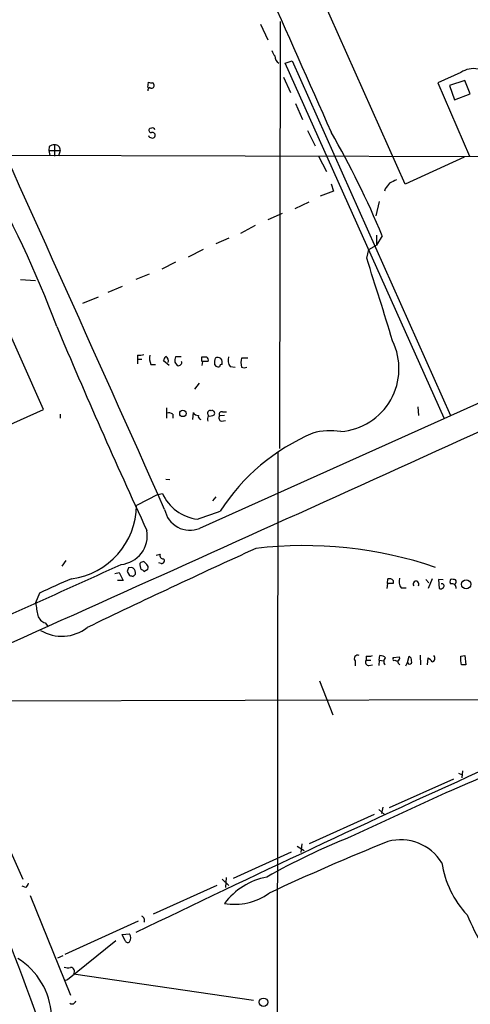
# Model space of a CAD drawing. Extents: x 0 to 1047, y 2 to 877.
# Drawn here: x 177 to 243, y 487 to 632 of the extents above; entities that cross this region are included whole.
import ezdxf

# ---------------------------------------------------------------- set-up
doc = ezdxf.new("R2010")
doc.units = 0
doc.header["$MEASUREMENT"] = 0
doc.layers.add('MAIN', color=5, linetype='CONTINUOUS')

msp = doc.modelspace()

# ---------------------------------------------------------------- linework, layer by layer
at = {"layer": 'MAIN'}
for p, q in [((233.7647, 608.076), (218.0167, 643.4667)), ((212.4287, 631.698), (213.5293, 629.412)), ((215.3073, 632.1213), (215.2227, 569.0447)), ((216.0693, 625.9407), (217.0853, 626.2793)), ((239.522, 573.532), (216.0693, 625.9407)), ((217.0853, 626.2793), (240.4533, 573.9553)), ((215.8153, 623.9087), (216.8313, 621.6227)), ((241.9773, 624.586), (238.5907, 623.062)), ((195.834, 622.3847), (195.9187, 623.1467)), ((238.5907, 623.062), (243.2473, 612.2247)), ((242.57, 623.4007), (240.284, 622.6387)), ((240.284, 622.6387), (241.046, 620.522)), ((243.332, 621.4533), (242.57, 623.4007)), ((241.046, 620.522), (243.332, 621.4533)), ((217.5933, 620.014), (218.6093, 617.6433)), ((196.342, 616.3733), (196.088, 616.2887)), ((219.3713, 616.0347), (220.472, 613.7487)), ((181.2713, 613.664), (181.1867, 613.0713)), ((182.0333, 613.918), (182.0333, 612.2247)), ((161.2053, 612.394), (253.3227, 612.14)), ((181.1867, 613.0713), (181.356, 612.3093)), ((181.1867, 613.0713), (182.88, 613.0713)), ((182.88, 613.0713), (182.626, 612.2247)), ((220.98, 612.2247), (222.1653, 609.9387)), ((242.4853, 612.0553), (233.7647, 608.076)), ((222.8427, 608.1607), (223.1813, 607.06)), ((223.1813, 607.06), (221.234, 606.298)), ((230.8013, 607.3987), (230.7167, 607.06)), ((219.5407, 605.4513), (217.5087, 604.4353)), ((229.9547, 605.536), (229.4467, 603.4193)), ((215.646, 603.758), (213.5293, 602.8267)), ((211.6667, 601.98), (209.4653, 600.7947)), ((229.5313, 600.5407), (229.5313, 599.1013)), ((230.378, 600.456), (229.5313, 599.1013)), ((180.4247, 574.802), (169.3333, 599.7787)), ((207.772, 600.1173), (205.8247, 599.2707)), ((228.4307, 598.424), (229.5313, 599.1013)), ((203.962, 598.424), (201.7607, 597.3233)), ((228.092, 597.154), (228.4307, 598.424)), ((199.898, 596.5613), (197.866, 595.5453)), ((196.0033, 594.7833), (194.056, 594.0213)), ((177.038, 594.0213), (179.2393, 593.852)), ((192.024, 593.0053), (189.9073, 592.074)), ((188.468, 591.3967), (186.182, 590.4653)), ((278.5533, 591.058), (203.454, 557.276)), ((194.31, 582.8453), (194.31, 582.2527)), ((194.31, 582.2527), (194.31, 581.5753)), ((194.31, 582.2527), (194.9027, 582.2527)), ((196.2573, 581.4907), (196.9347, 581.4907)), ((198.9667, 581.3213), (198.12, 581.9987)), ((199.8133, 581.8293), (200.152, 581.3213)), ((200.7447, 582.5913), (199.898, 582.5913)), ((203.7927, 581.914), (203.7927, 582.5913)), ((203.8773, 581.914), (203.7927, 581.3213)), ((205.6553, 581.4907), (205.8247, 581.2367)), ((210.566, 582.422), (209.6347, 582.422)), ((207.9413, 581.152), (208.7033, 581.0673)), ((203.3693, 578.6967), (202.692, 577.85)), ((171.5347, 570.8227), (180.4247, 574.802)), ((198.5433, 575.056), (198.5433, 573.532)), ((202.438, 573.3627), (202.5227, 574.3787)), ((206.8407, 574.4633), (207.4333, 574.4633)), ((235.6273, 575.2253), (235.712, 573.9553)), ((182.88, 574.1247), (182.88, 573.532)), ((199.4747, 574.1247), (199.4747, 573.532)), ((204.6393, 574.1247), (204.724, 573.8707)), ((207.0947, 573.9553), (206.4173, 573.8707)), ((206.6713, 573.1087), (207.264, 573.1933)), ((214.9687, 568.6213), (214.7993, 387.858)), ((198.4587, 564.5573), (199.0513, 564.4727)), ((197.2733, 562.2713), (194.1407, 560.6627)), ((197.2733, 562.2713), (197.9507, 562.4407)), ((205.4013, 561.34), (205.9093, 561.9327)), ((183.7267, 552.5347), (183.134, 551.688)), ((197.0193, 553.2967), (197.612, 553.466)), ((193.4633, 551.5187), (192.9553, 551.434)), ((195.6647, 551.942), (195.2413, 552.3653)), ((195.2413, 550.926), (195.834, 551.2647)), ((197.7813, 552.1113), (197.4427, 552.196)), ((190.9233, 550.5873), (191.6007, 550.7567)), ((192.1933, 549.5713), (191.3467, 549.5713)), ((191.6007, 550.7567), (192.1933, 549.5713)), ((192.786, 550.926), (193.1247, 550.3333)), ((193.9713, 550.5027), (193.9713, 550.7567)), ((231.14, 549.148), (231.2247, 549.8253)), ((231.9867, 549.5713), (231.9867, 549.148)), ((236.8127, 549.7407), (237.236, 549.2327)), ((237.744, 549.8253), (237.1513, 548.386)), ((239.3527, 549.656), (238.6753, 549.7407)), ((238.6753, 549.7407), (238.76, 548.386)), ((231.14, 549.148), (231.0553, 548.386)), ((233.172, 548.4707), (233.934, 548.4707)), ((179.832, 547.7087), (179.2393, 546.2693)), ((180.6787, 543.306), (181.0173, 542.8827)), ((228.0073, 538.3953), (228.0073, 537.8027)), ((229.9547, 537.8027), (230.0393, 538.48)), ((231.9867, 538.226), (232.918, 538.3107)), ((231.9867, 538.0567), (231.9867, 538.226)), ((234.1033, 537.464), (234.3573, 538.3953)), ((235.966, 538.5647), (236.0507, 537.1253)), ((237.0667, 537.1253), (237.1513, 538.1413)), ((241.9773, 538.3953), (242.57, 538.48)), ((242.57, 538.48), (242.7393, 537.1253)), ((226.3987, 537.718), (226.3987, 536.956)), ((228.0073, 537.8027), (228.6847, 537.8027)), ((228.4307, 537.0407), (228.9387, 537.1253)), ((229.9547, 537.8027), (229.87, 537.0407)), ((229.9547, 537.8027), (230.632, 537.718)), ((233.8493, 536.956), (234.1033, 537.464)), ((242.062, 537.1253), (241.9773, 537.718)), ((221.1493, 534.7547), (223.0967, 529.7593)), ((163.068, 531.7913), (271.9493, 532.0453)), ((241.6387, 521.1233), (242.062, 520.954)), ((242.2313, 521.462), (242.1467, 520.446)), ((231.4787, 516.0433), (240.9613, 520.2767)), ((239.776, 518.2447), (225.7213, 511.7253)), ((230.4627, 516.128), (230.2933, 515.1967)), ((173.1433, 514.9427), (177.3767, 505.46)), ((229.1927, 515.0273), (219.6253, 510.7093)), ((229.87, 515.7893), (230.7167, 515.0273)), ((217.8473, 510.3707), (218.8633, 509.6933)), ((218.5247, 510.7093), (218.3553, 509.4393)), ((208.4493, 505.6293), (217.0007, 509.524)), ((177.8, 504.2747), (177.292, 504.444)), ((205.994, 504.5287), (196.596, 500.2953)), ((206.756, 505.46), (207.772, 504.5287)), ((207.3487, 505.714), (207.264, 504.2747)), ((178.4773, 503.0893), (184.404, 488.3573)), ((194.3947, 499.2793), (183.5573, 494.3687)), ((192.024, 497.332), (193.1247, 497.4167)), ((192.4473, 496.4007), (192.024, 497.332)), ((191.0927, 496.4007), (183.9807, 490.6433)), ((182.5413, 493.8607), (183.3033, 494.1993)), ((184.8273, 491.49), (211.4127, 487.5953)), ((183.9807, 490.6433), (183.4727, 490.474))]:
    msp.add_line(p, q, dxfattribs=at)
for centre, radius in [((200.9811, 574.2446), 0.4743), ((242.7662, 549.0249), 0.6721), ((212.8599, 487.3042), 0.6294)]:
    msp.add_circle(centre, radius, dxfattribs=at)
for centre, radius, start, end in [((-1812.6831, 5085.9521), 4870.3961, 293.4574932, 294.4558716), ((5763.5634, 3082.2136), 6064.8889, 203.76689056, 203.99607415), ((-17173.938, -7194.5662), 19024.4229, 24.05508761, 24.28427044), ((215.7496, 628.2089), 1.6774, 193.993164, 224.113543), ((215.7319, 626.9704), 1.1887, 176.580611, 240.024944), ((243.8823, 621.6652), 3.4871, 79.507925, 123.113137), ((196.215, 622.0037), 0.4016, 108.434949, 198.434949), ((196.3419, 623.9919), 0.9452, 243.402419, 280.324365), ((196.3702, 622.6951), 0.4195, 227.724474, 340.347095), ((196.2153, 622.5965), 0.5516, 355.58138, 57.548723), ((196.4973, 616.0489), 0.3597, 11.288063, 115.581835), ((196.3479, 615.3753), 0.4413, 193.444223, 269.234025), ((196.2959, 616.027), 0.3342, 128.46437, 277.928861), ((196.4836, 615.3033), 0.4174, 331.372013, 109.82832), ((196.5113, 615.2728), 0.3787, 243.44848, 333.414653), ((108.8237, 550.2015), 131.5331, 22.461792, 29.905803), ((182.1182, 612.3934), 1.527, 93.187323, 123.684864), ((182.0967, 613.1347), 0.7859, 355.372589, 94.627411), ((26.5489, 528.4848), 166.4755, 20.607683, 29.494249), ((442.7898, 438.4721), 271.0633, 141.220639, 141.449822), ((358.9866, 354.4995), 283.981, 116.45046, 116.679643), ((-399.9534, 394.1985), 660.0242, 16.7995934, 17.9084559), ((-5107.3913, 12322.2458), 12912.1179, 294.09792084, 294.67211614), ((1076.5822, 963.4336), 970.1829, 202.8252364, 204.7707969), ((223.5667, 580.851), 9.2939, 274.41412, 26.252681), ((194.5637, 585.2186), 2.3868, 263.898391, 286.492768), ((198.5433, 582.4643), 2.4847, 171.179503, 203.068998), ((28.9344, 667.0274), 189.3506, 333.316974, 333.546117), ((198.0294, 581.9927), 0.807, 342.101685, 57.859899), ((201.3815, 582.0407), 1.5824, 159.637627, 187.677432), ((200.3213, 581.66), 0.3787, 243.441716, 333.441716), ((200.5966, 581.7235), 0.2413, 285.234291, 52.137512), ((204.1314, 751.9412), 169.3502, 269.885409, 270.114558), ((204.3006, 370.2142), 211.7002, 89.885408, 90.114564), ((204.1229, 582.0748), 0.6223, 345.023504, 56.097982), ((207.411, 581.8005), 1.7828, 159.598172, 190.007049), ((206.1051, 581.7974), 0.7235, 48.266495, 120.307742), ((206.7137, 581.1943), 0.2994, 81.878017, 188.121983), ((205.825, 581.7447), 0.965, 344.739674, 37.882794), ((209.4937, 582.168), 1.8553, 166.811644, 213.203564), ((211.9192, 581.7446), 2.3828, 163.483855, 196.51384), ((206.2479, 582.0819), 0.9452, 243.402419, 280.324365), ((210.0157, 581.8724), 0.8907, 244.674936, 295.325064), ((198.8821, 573.3627), 0.9653, 52.12814, 105.261365), ((203.2211, 574.7383), 0.7855, 207.243539, 274.643715), ((204.9992, 574.2728), 0.3892, 67.632677, 202.367323), ((205.2997, 574.294), 0.3714, 316.854644, 114.225635), ((206.6883, 574.1246), 0.3714, 65.774365, 223.134099), ((203.6965, 573.7975), 0.4409, 159.033381, 260.44368), ((206.2075, 573.3201), 1.5824, 159.637627, 187.677432), ((204.9358, 575.0136), 1.1624, 259.501163, 303.109008), ((206.7419, 573.5556), 0.4524, 135.850821, 261.022765), ((231.9319, 543.5375), 30.1939, 113.001898, 147.37538), ((222.8019, 561.7523), 9.9432, 81.439374, 105.568158), ((203.9314, 565.1424), 6.5626, 204.310427, 262.856466), ((183.0683, 560.7957), 11.0732, 277.811494, 359.311805), ((202.0269, 560.8084), 3.8098, 191.175441, 291.998853), ((-91.5213, 1405.9127), 897.0493, 289.1747742, 289.4039531), ((191.4683, 556.1873), 4.2629, 275.200635, 10.133177), ((739.4477, -602.2674), 1271.2754, 114.5251188, 115.7644546), ((218.8033, 494.125), 60.5994, 71.280294, 96.682694), ((198.0716, 553.2815), 0.4952, 158.127696, 275.609274), ((197.8766, 552.487), 0.3876, 255.766569, 51.10474), ((-767.2465, 2649.7097), 2306.6219, 293.799894, 294.5699202), ((319.878, 508.8525), 133.8752, 161.45383, 161.682999), ((193.0825, 550.7145), 0.8898, 2.718348, 64.661787), ((196.1305, 551.8996), 1.4968, 171.869356, 208.73449), ((195.3001, 551.4098), 0.9573, 93.521453, 132.879217), ((194.7757, 550.6298), 0.5518, 32.463229, 85.603684), ((195.2415, 551.4764), 0.6292, 340.338213, 47.731211), ((215.1055, 475.0629), 80.7566, 112.214603, 115.899103), ((235.7062, 677.256), 133.8752, 251.45383, 251.682999), ((109.1145, 634.9958), 119.7487, 314.893901, 315.12305), ((231.3941, 549.0636), 0.7803, 40.587756, 102.538365), ((234.7244, 549.4867), 1.8553, 166.811644, 213.203564), ((241.0464, 549.402), 0.683, 150.270726, 209.729274), ((240.6647, 548.1725), 1.5824, 69.637627, 97.677432), ((240.9036, 549.3981), 0.4046, 304.14965, 39.604292), ((231.5633, 337.4982), 211.6502, 89.885381, 90.114592), ((235.3734, 549.0649), 0.4243, 322.95183, 217.040035), ((238.9717, 548.9785), 0.6292, 250.338213, 317.731211), ((239.2045, 548.767), 0.3147, 317.717737, 109.650149), ((240.6831, 548.4827), 0.6244, 351.091294, 111.593533), ((645.0539, 630.0121), 473.2823, 190.191603, 190.420788), ((181.2568, 544.9848), 1.7755, 199.001306, 250.998694), ((183.1195, 547.4505), 6.1021, 239.269093, 307.797244), ((-354.1167, 301.8655), 559.5389, 16.226033, 25.083166), ((226.7494, 538.0567), 0.4875, 60.253661, 224.002785), ((228.261, 540.7694), 2.3876, 263.900432, 286.489619), ((230.1362, 537.4945), 0.9903, 40.782042, 95.615598), ((231.2565, 537.5989), 0.6569, 124.336015, 226.13491), ((232.1137, 537.9297), 0.1796, 135, 315), ((232.5934, 538.099), 0.3875, 280.497939, 33.11188), ((234.0187, 537.8026), 0.6826, 352.88019, 60.261365), ((236.4316, 536.8288), 1.4969, 28.746399, 61.262153), ((237.6049, 538.0869), 0.5559, 284.49122, 45), ((72.6773, 538.0567), 169.3003, 359.885375, 0.114591), ((228.3715, 537.5064), 0.4695, 140.86944, 277.24461), ((232.5371, 538.1837), 0.4827, 232.11877, 285.242626), ((233.3276, 537.7041), 0.6637, 178.800038, 240.69303), ((234.4178, 537.5487), 0.3257, 195.073061, 31.322812), ((242.4006, 367.7754), 169.3502, 89.885409, 90.114558), ((-909.9482, 82.3284), 1161.5608, 20.0905447, 22.7873406), ((705.4118, -569.6593), 1183.3646, 112.4954128, 113.1714984), ((1053.8604, -1270.0498), 1965.6551, 114.257465, 115.938979), ((264.4491, 415.095), 104.1021, 111.840083, 119.390502), ((370.8303, 165.9901), 372.2293, 112.027567, 114.969549), ((233.0781, 504.0807), 7.2096, 32.132418, 104.896504), ((253.4891, 510.0796), 14.4686, 188.602941, 223.007291), ((177.1232, 505.2056), 1.1509, 306.018589, 342.906421), ((215.4378, 495.4695), 10.5361, 101.373708, 142.359293), ((208.6256, 510.3408), 8.5746, 259.715295, 306.273847), ((283.1914, 517.494), 43.8339, 203.221761, 216.387254), ((194.6809, 499.4335), 0.647, 330.003611, 69.951828), ((192.1933, 496.824), 1.104, 327.529206, 32.470794), ((192.8425, 496.542), 0.4197, 199.674027, 312.247978), ((171.0927, 484.8056), 10.5338, 3.202127, 58.384373), ((184.1077, 494.3253), 1.9269, 250.759208, 278.845406), ((184.4734, 491.891), 0.5348, 311.429808, 97.455887), ((184.6494, 487.5745), 0.5205, 230.643992, 352.959632)]:
    msp.add_arc(centre, radius, start, end, dxfattribs=at)

doc.saveas('drawing.dxf')
